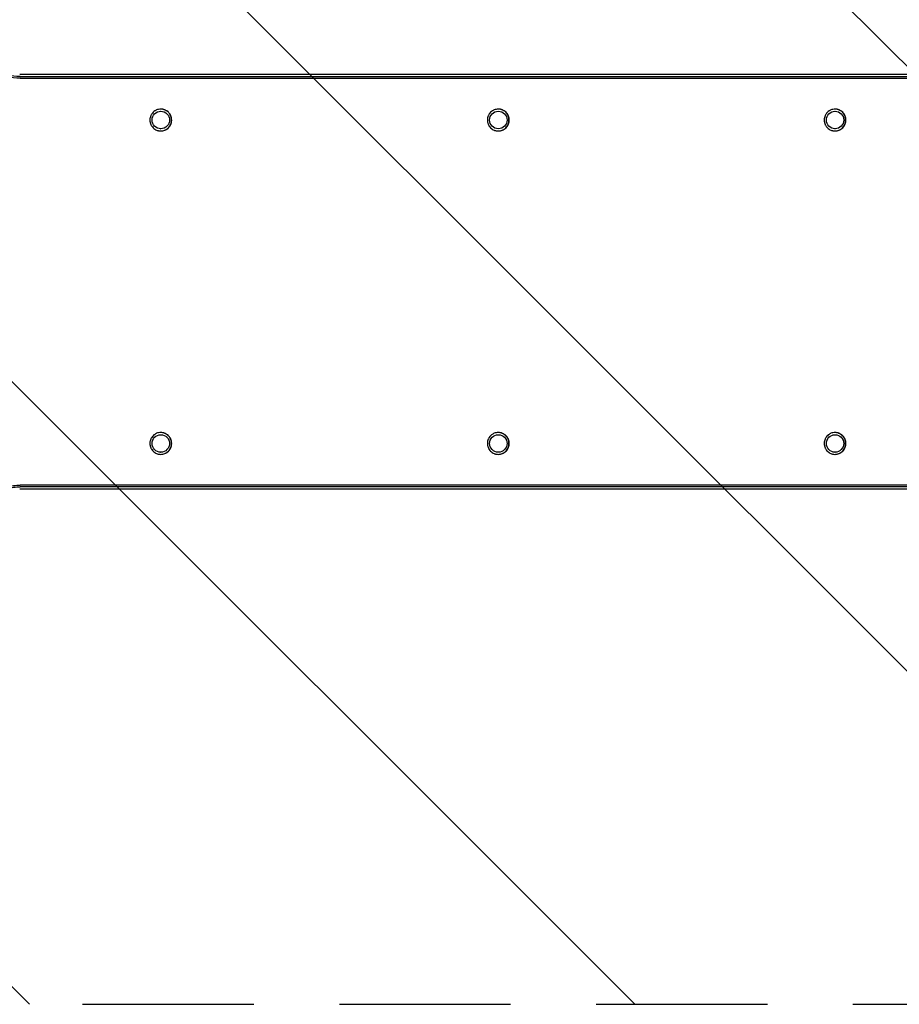
# Model space of a CAD drawing. Units: millimetres. Extents: x -2003 to 1935, y -1451 to 1451.
# Drawn here: x -263 to 390, y -536 to 194 of the extents above; entities that cross this region are included whole.
import ezdxf

# ---------------------------------------------------------------- set-up
doc = ezdxf.new("R2010")
doc.units = ezdxf.units.MM
doc.header["$LTSCALE"] = 20
doc.linetypes.add('HIDDEN', pattern=[9.525, 6.35, -3.175])
for name, color, linetype in [('2d', 230, 'Continuous'), ('ASTMF3101-TrainingEnvelope', 222, 'HIDDEN'), ('ASTMF3101-TrainingEnvelope_Hatch', 222, 'HIDDEN')]:
    doc.layers.add(name, color=color, linetype=linetype)

msp = doc.modelspace()

# ---------------------------------------------------------------- hatches: boundary and pattern name
at = {"layer": 'ASTMF3101-TrainingEnvelope_Hatch'}
h = msp.add_hatch(dxfattribs=at)
h.set_pattern_fill('ANSI31', color=256, scale=100, angle=90)
h.set_pattern_definition([(135, (-736.84, -10382.54), (-224.506, -224.506), [])])
h.paths.add_polyline_path([(-787.64, 536.28, 0.414214), (-1087.64, 236.28), (-1087.64, -236.26, 0.414214), (-787.64, -536.26), (720.3, -536.26, 0.414214), (1020.3, -236.26), (1020.3, 236.28, 0.414214), (720.3, 536.28)])

# ---------------------------------------------------------------- linework, layer by layer
at = {"layer": '2d'}
for p, q in [((-262.8, 154), (699.09, 154)), ((-158.24, 126.5), (-158.13, 126.5)), ((92.11, 126.5), (92.27, 126.5)), ((341.87, 126.5), (342.09, 126.5)), ((-158.24, 113.5), (-158.13, 113.5)), ((92.11, 113.5), (92.27, 113.5)), ((341.87, 113.5), (342.09, 113.5)), ((-158.24, -113.5), (-158.13, -113.5)), ((92.11, -113.5), (92.27, -113.5)), ((341.87, -113.5), (342.09, -113.5)), ((-158.24, -126.5), (-158.13, -126.5)), ((92.11, -126.5), (92.27, -126.5)), ((341.87, -126.5), (342.09, -126.5)), ((699.09, -154), (-262.8, -154))]:
    msp.add_line(p, q, dxfattribs=at)
for centre, ratio in [((-158.13, 120), 0.998505), ((92.27, 120), 0.996601), ((342.09, 120), 0.993929), ((-158.13, -120), 0.998505), ((92.27, -120), 0.996601), ((342.09, -120), 0.993929)]:
    msp.add_ellipse(centre, major_axis=(0, 6.5), ratio=ratio, dxfattribs=at)
for points, knots in [([(-262.42, 151), (-265.7, 150.99), (-268.93, 151.31), (-273.71, 152.25), (-275.29, 152.64), (-277.65, 153.35), (-278.43, 153.61), (-279.97, 154.15), (-280.73, 154.44), (-284.48, 155.99), (-287.34, 157.5), (-290.74, 159.74), (-291.41, 160.21), (-292.74, 161.17), (-293.39, 161.68), (-295.3, 163.22), (-296.52, 164.31), (-297.69, 165.46)], [0, 0, 0, 0, 0.00974343, 0.00974343, 0.01461514, 0.01461514, 0.017051, 0.017051, 0.01948685, 0.01948685, 0.02923028, 0.02923028, 0.03166613, 0.03166613, 0.03410199, 0.03410199, 0.0389737, 0.0389737, 0.0389737, 0.0389737]), ([(-262.5, 152.27), (-265.7, 152.26), (-268.85, 152.57), (-273.51, 153.49), (-275.05, 153.87), (-277.34, 154.56), (-278.1, 154.81), (-279.6, 155.34), (-280.34, 155.62), (-284.01, 157.13), (-286.8, 158.6), (-290.11, 160.78), (-290.76, 161.24), (-292.02, 162.16), (-292.63, 162.63), (-293.23, 163.11)], [0, 0, 0, 0, 0.00949057, 0.00949057, 0.01423585, 0.01423585, 0.0166085, 0.0166085, 0.01898114, 0.01898114, 0.02847171, 0.02847171, 0.03084435, 0.03084435, 0.03312218, 0.03312218, 0.03312218, 0.03312218]), ([(-262.5, 152.27), (-222.22, 152.26), (-181.94, 152.27), (-141.68, 152.27), (-141.67, 152.27), (-141.67, 152.27)], [0, 0, 0, 0, 0.1209714, 0.1209714, 0.1209886, 0.1209886, 0.1209886, 0.1209886]), ([(-262.42, 151), (-222.12, 151), (-181.84, 151), (-101.3, 151), (-61.05, 151), (19.4, 151), (59.6, 151), (139.96, 151), (180.12, 151), (260.38, 151), (300.49, 151), (360.62, 151), (380.66, 151), (420.71, 151), (440.73, 151), (480.75, 151), (500.75, 151), (540.74, 151), (560.72, 150.99), (600.67, 150.99), (620.64, 150.99), (660.55, 151.01), (680.5, 151.02), (700.44, 151)], [0, 0, 0, 0, 0.1209982, 0.1209982, 0.2419964, 0.2419964, 0.3629946, 0.3629946, 0.4839928, 0.4839928, 0.604991, 0.604991, 0.66549, 0.66549, 0.7259891, 0.7259891, 0.7864882, 0.7864882, 0.8469873, 0.8469873, 0.9074864, 0.9074864, 0.9679855, 0.9679855, 0.9679855, 0.9679855]), ([(-191.88, 152.27), (-175.15, 152.27), (-158.41, 152.27), (-118.55, 152.27), (-95.42, 152.27), (-72.3, 152.27)], [0.0706984, 0.0706984, 0.0706984, 0.0706984, 0.1209714, 0.1209714, 0.1904809, 0.1904809, 0.1904809, 0.1904809]), ([(-72.26, 152.27), (-55.16, 152.27), (-38.06, 152.27), (19.25, 152.27), (59.45, 152.27), (139.79, 152.27), (179.93, 152.27), (260.18, 152.27), (300.28, 152.26), (360.4, 152.27), (380.43, 152.27), (420.48, 152.27), (440.49, 152.27), (480.5, 152.27), (500.5, 152.27), (540.48, 152.27), (560.46, 152.26), (600.4, 152.26), (620.36, 152.26), (660.26, 152.27), (680.2, 152.28), (700.14, 152.27)], [0.1905226, 0.1905226, 0.1905226, 0.1905226, 0.2419428, 0.2419428, 0.3629142, 0.3629142, 0.4838856, 0.4838856, 0.604857, 0.604857, 0.6653427, 0.6653427, 0.7258284, 0.7258284, 0.7863141, 0.7863141, 0.8467999, 0.8467999, 0.9072856, 0.9072856, 0.9677713, 0.9677713, 0.9677713, 0.9677713]), ([(-20.99, 152.27), (-20.98, 152.27), (-20.97, 152.27), (19.25, 152.27), (59.45, 152.27), (139.79, 152.27), (179.93, 152.27), (260.18, 152.27), (300.28, 152.26), (360.4, 152.27), (380.43, 152.27), (420.48, 152.27), (440.49, 152.27), (480.5, 152.27), (500.5, 152.27), (540.48, 152.27), (560.46, 152.26), (600.4, 152.26), (620.36, 152.26), (660.26, 152.27), (680.2, 152.28), (700.14, 152.27)], [0.2419209, 0.2419209, 0.2419209, 0.2419209, 0.2419428, 0.2419428, 0.3629142, 0.3629142, 0.4838856, 0.4838856, 0.604857, 0.604857, 0.6653427, 0.6653427, 0.7258284, 0.7258284, 0.7863141, 0.7863141, 0.8467999, 0.8467999, 0.9072856, 0.9072856, 0.9677713, 0.9677713, 0.9677713, 0.9677713]), ([(-150.02, 120), (-150.02, 120.53), (-150.08, 121.06), (-150.23, 121.84), (-150.3, 122.1), (-150.45, 122.61), (-150.54, 122.86), (-150.84, 123.6), (-151.09, 124.06), (-151.53, 124.73), (-151.69, 124.94), (-152.03, 125.35), (-152.21, 125.55), (-152.77, 126.11), (-153.18, 126.45), (-153.85, 126.89), (-154.07, 127.03), (-154.54, 127.28), (-155.02, 127.51), (-155.52, 127.69), (-156.03, 127.84), (-156.29, 127.91), (-157.07, 128.06), (-157.59, 128.11), (-158.65, 128.11), (-159.19, 128.06), (-160.23, 127.85), (-160.73, 127.7), (-161.47, 127.4), (-161.71, 127.28), (-162.18, 127.03), (-162.41, 126.89), (-163.07, 126.45), (-163.48, 126.12), (-164.23, 125.36), (-164.57, 124.95), (-165.01, 124.29), (-165.15, 124.06), (-165.4, 123.59), (-165.51, 123.35), (-165.82, 122.61), (-165.97, 122.11), (-166.13, 121.33), (-166.16, 121.06), (-166.22, 120.53), (-166.23, 120.26), (-166.23, 120)], [0.01278731, 0.01278731, 0.01278731, 0.01278731, 0.01438703, 0.01438703, 0.01518689, 0.01518689, 0.01598675, 0.01598675, 0.01758647, 0.01758647, 0.01838633, 0.01838633, 0.01918619, 0.01918619, 0.02078591, 0.02078591, 0.02158577, 0.02158577, 0.02238563, 0.02318549, 0.02318549, 0.02398535, 0.02398535, 0.02558507, 0.02558507, 0.02718479, 0.02718479, 0.02878451, 0.02878451, 0.02958437, 0.02958437, 0.03038423, 0.03038423, 0.03198395, 0.03198395, 0.03358367, 0.03358367, 0.03438353, 0.03438353, 0.03518339, 0.03518339, 0.03678311, 0.03678311, 0.03758297, 0.03758297, 0.03838283, 0.03838283, 0.03838283, 0.03838283]), ([(-150.13, 120), (-150.13, 120.53), (-150.19, 121.06), (-150.34, 121.84), (-150.4, 122.1), (-150.56, 122.61), (-150.65, 122.86), (-150.95, 123.6), (-151.2, 124.06), (-151.64, 124.73), (-151.8, 124.94), (-152.14, 125.35), (-152.32, 125.55), (-152.88, 126.11), (-153.29, 126.45), (-153.95, 126.89), (-154.18, 127.03), (-154.65, 127.28), (-155.13, 127.51), (-155.63, 127.69), (-156.13, 127.84), (-156.4, 127.91), (-157.16, 128.06), (-157.67, 128.11), (-158.18, 128.11)], [0.01278724, 0.01278724, 0.01278724, 0.01278724, 0.01438696, 0.01438696, 0.01518682, 0.01518682, 0.01598668, 0.01598668, 0.0175864, 0.0175864, 0.01838626, 0.01838626, 0.01918612, 0.01918612, 0.02078584, 0.02078584, 0.0215857, 0.0215857, 0.02238556, 0.02318542, 0.02318542, 0.02398528, 0.02398528, 0.02553283, 0.02553283, 0.02553283, 0.02553283]), ([(100.36, 120), (100.36, 120.53), (100.3, 121.06), (100.15, 121.84), (100.09, 122.1), (99.93, 122.61), (99.84, 122.86), (99.54, 123.6), (99.29, 124.06), (98.85, 124.73), (98.69, 124.94), (98.35, 125.35), (98.17, 125.55), (97.62, 126.11), (97.21, 126.45), (96.54, 126.89), (96.31, 127.03), (95.85, 127.28), (95.37, 127.51), (94.87, 127.69), (94.37, 127.84), (94.11, 127.91), (93.33, 128.06), (92.8, 128.11), (91.75, 128.11), (91.21, 128.06), (90.17, 127.85), (89.67, 127.7), (88.93, 127.4), (88.69, 127.28), (88.22, 127.03), (88, 126.89), (87.34, 126.45), (86.93, 126.12), (86.17, 125.36), (85.84, 124.95), (85.4, 124.29), (85.26, 124.06), (85.01, 123.59), (84.9, 123.35), (84.59, 122.61), (84.44, 122.11), (84.29, 121.33), (84.25, 121.06), (84.19, 120.53), (84.18, 120.26), (84.18, 120)], [0.01278731, 0.01278731, 0.01278731, 0.01278731, 0.01438703, 0.01438703, 0.01518689, 0.01518689, 0.01598675, 0.01598675, 0.01758647, 0.01758647, 0.01838633, 0.01838633, 0.01918619, 0.01918619, 0.02078591, 0.02078591, 0.02158577, 0.02158577, 0.02238563, 0.02318549, 0.02318549, 0.02398535, 0.02398535, 0.02558507, 0.02558507, 0.02718479, 0.02718479, 0.02878451, 0.02878451, 0.02958437, 0.02958437, 0.03038423, 0.03038423, 0.03198395, 0.03198395, 0.03358367, 0.03358367, 0.03438353, 0.03438353, 0.03518339, 0.03518339, 0.03678311, 0.03678311, 0.03758297, 0.03758297, 0.03838283, 0.03838283, 0.03838283, 0.03838283]), ([(100.19, 120), (100.19, 120.53), (100.14, 121.06), (99.99, 121.84), (99.92, 122.1), (99.77, 122.61), (99.68, 122.86), (99.37, 123.6), (99.13, 124.06), (98.68, 124.73), (98.53, 124.94), (98.19, 125.35), (98.01, 125.55), (97.45, 126.11), (97.04, 126.45), (96.38, 126.89), (96.15, 127.03), (95.68, 127.28), (95.21, 127.51), (94.71, 127.69), (94.2, 127.84), (93.94, 127.91), (93.19, 128.06), (92.69, 128.11), (92.19, 128.11)], [0.01278724, 0.01278724, 0.01278724, 0.01278724, 0.01438696, 0.01438696, 0.01518682, 0.01518682, 0.01598668, 0.01598668, 0.0175864, 0.0175864, 0.01838626, 0.01838626, 0.01918612, 0.01918612, 0.02078584, 0.02078584, 0.0215857, 0.0215857, 0.02238556, 0.02318542, 0.02318542, 0.02398528, 0.02398528, 0.02550452, 0.02550452, 0.02550452, 0.02550452]), ([(350.16, 120), (350.16, 120.53), (350.11, 121.06), (349.95, 121.84), (349.89, 122.1), (349.73, 122.61), (349.64, 122.86), (349.34, 123.6), (349.09, 124.06), (348.65, 124.73), (348.5, 124.94), (348.16, 125.35), (347.98, 125.55), (347.42, 126.11), (347.02, 126.45), (346.36, 126.89), (346.13, 127.03), (345.66, 127.28), (345.19, 127.51), (344.69, 127.69), (344.18, 127.84), (343.93, 127.91), (343.15, 128.06), (342.62, 128.11), (341.57, 128.11), (341.04, 128.06), (340, 127.85), (339.5, 127.7), (338.77, 127.4), (338.52, 127.28), (338.06, 127.03), (337.83, 126.89), (337.18, 126.45), (336.77, 126.12), (336.01, 125.36), (335.68, 124.95), (335.24, 124.29), (335.11, 124.06), (334.86, 123.59), (334.74, 123.35), (334.44, 122.61), (334.29, 122.11), (334.13, 121.33), (334.09, 121.06), (334.04, 120.53), (334.03, 120.26), (334.03, 120)], [0.01278731, 0.01278731, 0.01278731, 0.01278731, 0.01438703, 0.01438703, 0.01518689, 0.01518689, 0.01598675, 0.01598675, 0.01758647, 0.01758647, 0.01838633, 0.01838633, 0.01918619, 0.01918619, 0.02078591, 0.02078591, 0.02158577, 0.02158577, 0.02238563, 0.02318549, 0.02318549, 0.02398535, 0.02398535, 0.02558507, 0.02558507, 0.02718479, 0.02718479, 0.02878451, 0.02878451, 0.02958437, 0.02958437, 0.03038423, 0.03038423, 0.03198395, 0.03198395, 0.03358367, 0.03358367, 0.03438353, 0.03438353, 0.03518339, 0.03518339, 0.03678311, 0.03678311, 0.03758297, 0.03758297, 0.03838283, 0.03838283, 0.03838283, 0.03838283]), ([(349.94, 120), (349.94, 120.53), (349.89, 121.06), (349.73, 121.84), (349.67, 122.1), (349.51, 122.61), (349.42, 122.86), (349.12, 123.6), (348.87, 124.06), (348.43, 124.73), (348.28, 124.94), (347.94, 125.35), (347.76, 125.55), (347.2, 126.11), (346.8, 126.45), (346.13, 126.89), (345.91, 127.03), (345.44, 127.28), (344.97, 127.51), (344.47, 127.69), (343.96, 127.84), (343.71, 127.91), (342.96, 128.06), (342.47, 128.11), (341.98, 128.11)], [0.01278724, 0.01278724, 0.01278724, 0.01278724, 0.01438696, 0.01438696, 0.01518682, 0.01518682, 0.01598668, 0.01598668, 0.0175864, 0.0175864, 0.01838626, 0.01838626, 0.01918612, 0.01918612, 0.02078584, 0.02078584, 0.0215857, 0.0215857, 0.02238556, 0.02318542, 0.02318542, 0.02398528, 0.02398528, 0.0254761, 0.0254761, 0.0254761, 0.0254761]), ([(-166.23, 120), (-166.23, 119.47), (-166.18, 118.94), (-166.02, 118.16), (-165.96, 117.9), (-165.8, 117.39), (-165.63, 116.89), (-165.4, 116.41), (-165.15, 115.94), (-165.01, 115.71), (-164.57, 115.05), (-164.23, 114.64), (-163.49, 113.89), (-163.07, 113.55), (-162.19, 112.96), (-161.73, 112.71), (-160.99, 112.4), (-160.74, 112.31), (-160.23, 112.16), (-159.97, 112.09), (-159.19, 111.94), (-158.67, 111.88), (-157.6, 111.88), (-157.07, 111.94), (-156.02, 112.14), (-155.51, 112.3), (-154.78, 112.6), (-154.54, 112.72), (-154.07, 112.97), (-153.84, 113.11), (-153.18, 113.55), (-152.77, 113.89), (-152.02, 114.63), (-151.68, 115.05), (-151.09, 115.93), (-150.85, 116.4), (-150.54, 117.14), (-150.45, 117.39), (-150.3, 117.9), (-150.23, 118.16), (-150.08, 118.93), (-150.02, 119.46), (-150.02, 120)], [0.03838283, 0.03838283, 0.03838283, 0.03838283, 0.03998206, 0.03998206, 0.04078168, 0.04078168, 0.04158129, 0.04238091, 0.04238091, 0.04318052, 0.04318052, 0.04477975, 0.04477975, 0.04637898, 0.04637898, 0.04797822, 0.04797822, 0.04877783, 0.04877783, 0.04957745, 0.04957745, 0.05117668, 0.05117668, 0.05277591, 0.05277591, 0.05437514, 0.05437514, 0.05517476, 0.05517476, 0.05597437, 0.05597437, 0.0575736, 0.0575736, 0.05917284, 0.05917284, 0.06077207, 0.06077207, 0.06157168, 0.06157168, 0.0623713, 0.0623713, 0.06397053, 0.06397053, 0.06397053, 0.06397053]), ([(-158.18, 111.88), (-157.67, 111.89), (-157.16, 111.94), (-156.13, 112.14), (-155.62, 112.3), (-154.89, 112.6), (-154.65, 112.72), (-154.18, 112.97), (-153.95, 113.11), (-153.29, 113.55), (-152.88, 113.89), (-152.13, 114.63), (-151.79, 115.05), (-151.2, 115.93), (-150.95, 116.4), (-150.65, 117.14), (-150.56, 117.39), (-150.4, 117.9), (-150.34, 118.16), (-150.19, 118.93), (-150.13, 119.46), (-150.13, 120)], [0.05123743, 0.05123743, 0.05123743, 0.05123743, 0.05277584, 0.05277584, 0.05437507, 0.05437507, 0.05517469, 0.05517469, 0.0559743, 0.0559743, 0.05757353, 0.05757353, 0.05917277, 0.05917277, 0.060772, 0.060772, 0.06157161, 0.06157161, 0.06237123, 0.06237123, 0.06397046, 0.06397046, 0.06397046, 0.06397046]), ([(84.18, 120), (84.18, 119.47), (84.23, 118.94), (84.39, 118.16), (84.45, 117.9), (84.61, 117.39), (84.78, 116.89), (85.01, 116.41), (85.26, 115.94), (85.4, 115.71), (85.84, 115.05), (86.17, 114.64), (86.92, 113.89), (87.34, 113.55), (88.21, 112.96), (88.68, 112.71), (89.41, 112.4), (89.67, 112.31), (90.17, 112.16), (90.43, 112.09), (91.2, 111.94), (91.73, 111.88), (92.8, 111.88), (93.33, 111.94), (94.37, 112.14), (94.88, 112.3), (95.61, 112.6), (95.85, 112.72), (96.32, 112.97), (96.55, 113.11), (97.21, 113.55), (97.61, 113.89), (98.36, 114.63), (98.7, 115.05), (99.29, 115.93), (99.54, 116.4), (99.84, 117.14), (99.93, 117.39), (100.09, 117.9), (100.15, 118.16), (100.3, 118.93), (100.36, 119.46), (100.36, 120)], [0.03838283, 0.03838283, 0.03838283, 0.03838283, 0.03998206, 0.03998206, 0.04078167, 0.04078167, 0.04158129, 0.04238091, 0.04238091, 0.04318052, 0.04318052, 0.04477975, 0.04477975, 0.04637898, 0.04637898, 0.04797822, 0.04797822, 0.04877783, 0.04877783, 0.04957745, 0.04957745, 0.05117668, 0.05117668, 0.05277591, 0.05277591, 0.05437514, 0.05437514, 0.05517476, 0.05517476, 0.05597437, 0.05597437, 0.0575736, 0.0575736, 0.05917283, 0.05917283, 0.06077207, 0.06077207, 0.06157168, 0.06157168, 0.0623713, 0.0623713, 0.06397053, 0.06397053, 0.06397053, 0.06397053]), ([(92.19, 111.88), (92.69, 111.89), (93.19, 111.94), (94.21, 112.14), (94.72, 112.3), (95.45, 112.6), (95.68, 112.72), (96.15, 112.97), (96.38, 113.11), (97.04, 113.55), (97.45, 113.89), (98.2, 114.63), (98.54, 115.05), (99.12, 115.93), (99.37, 116.4), (99.68, 117.14), (99.77, 117.39), (99.92, 117.9), (99.99, 118.16), (100.14, 118.93), (100.19, 119.46), (100.19, 120)], [0.05126521, 0.05126521, 0.05126521, 0.05126521, 0.05277584, 0.05277584, 0.05437507, 0.05437507, 0.05517469, 0.05517469, 0.0559743, 0.0559743, 0.05757353, 0.05757353, 0.05917276, 0.05917276, 0.060772, 0.060772, 0.06157161, 0.06157161, 0.06237123, 0.06237123, 0.06397046, 0.06397046, 0.06397046, 0.06397046]), ([(334.03, 120), (334.03, 119.47), (334.08, 118.94), (334.23, 118.16), (334.3, 117.9), (334.45, 117.39), (334.63, 116.89), (334.85, 116.41), (335.1, 115.94), (335.24, 115.71), (335.68, 115.05), (336.01, 114.64), (336.76, 113.89), (337.17, 113.55), (338.05, 112.96), (338.51, 112.71), (339.24, 112.4), (339.49, 112.31), (340, 112.16), (340.26, 112.09), (341.03, 111.94), (341.55, 111.88), (342.62, 111.88), (343.15, 111.94), (344.19, 112.14), (344.7, 112.3), (345.42, 112.6), (345.66, 112.72), (346.13, 112.97), (346.36, 113.11), (347.02, 113.55), (347.42, 113.89), (348.17, 114.63), (348.51, 115.05), (349.09, 115.93), (349.34, 116.4), (349.65, 117.14), (349.74, 117.39), (349.89, 117.9), (349.95, 118.16), (350.11, 118.93), (350.16, 119.46), (350.16, 120)], [0.03838283, 0.03838283, 0.03838283, 0.03838283, 0.03998206, 0.03998206, 0.04078167, 0.04078167, 0.04158129, 0.04238091, 0.04238091, 0.04318052, 0.04318052, 0.04477975, 0.04477975, 0.04637898, 0.04637898, 0.04797821, 0.04797821, 0.04877783, 0.04877783, 0.04957745, 0.04957745, 0.05117668, 0.05117668, 0.05277591, 0.05277591, 0.05437514, 0.05437514, 0.05517475, 0.05517475, 0.05597437, 0.05597437, 0.0575736, 0.0575736, 0.05917283, 0.05917283, 0.06077206, 0.06077206, 0.06157168, 0.06157168, 0.0623713, 0.0623713, 0.06397053, 0.06397053, 0.06397053, 0.06397053]), ([(341.98, 111.88), (342.48, 111.89), (342.96, 111.94), (343.97, 112.14), (344.48, 112.3), (345.2, 112.6), (345.44, 112.72), (345.91, 112.97), (346.14, 113.11), (346.8, 113.55), (347.2, 113.89), (347.95, 114.63), (348.29, 115.05), (348.87, 115.93), (349.12, 116.4), (349.42, 117.14), (349.52, 117.39), (349.67, 117.9), (349.73, 118.16), (349.89, 118.93), (349.94, 119.46), (349.94, 120)], [0.05129312, 0.05129312, 0.05129312, 0.05129312, 0.05277584, 0.05277584, 0.05437507, 0.05437507, 0.05517468, 0.05517468, 0.0559743, 0.0559743, 0.05757353, 0.05757353, 0.05917276, 0.05917276, 0.06077199, 0.06077199, 0.06157161, 0.06157161, 0.06237123, 0.06237123, 0.06397046, 0.06397046, 0.06397046, 0.06397046]), ([(-150.02, -120), (-150.02, -119.47), (-150.08, -118.94), (-150.23, -118.16), (-150.3, -117.9), (-150.45, -117.39), (-150.54, -117.14), (-150.84, -116.4), (-151.09, -115.94), (-151.53, -115.27), (-151.69, -115.06), (-152.03, -114.65), (-152.21, -114.45), (-152.77, -113.89), (-153.18, -113.55), (-153.85, -113.11), (-154.07, -112.97), (-154.54, -112.72), (-155.02, -112.49), (-155.52, -112.31), (-156.03, -112.16), (-156.29, -112.09), (-157.07, -111.94), (-157.59, -111.89), (-158.65, -111.89), (-159.19, -111.94), (-160.23, -112.15), (-160.73, -112.3), (-161.47, -112.6), (-161.71, -112.72), (-162.18, -112.97), (-162.41, -113.11), (-163.07, -113.55), (-163.48, -113.88), (-164.23, -114.64), (-164.57, -115.05), (-165.01, -115.71), (-165.15, -115.94), (-165.4, -116.41), (-165.51, -116.65), (-165.82, -117.39), (-165.97, -117.89), (-166.13, -118.67), (-166.16, -118.94), (-166.22, -119.47), (-166.23, -119.74), (-166.23, -120)], [0.01278731, 0.01278731, 0.01278731, 0.01278731, 0.01438703, 0.01438703, 0.01518689, 0.01518689, 0.01598675, 0.01598675, 0.01758647, 0.01758647, 0.01838633, 0.01838633, 0.01918619, 0.01918619, 0.02078591, 0.02078591, 0.02158577, 0.02158577, 0.02238563, 0.02318549, 0.02318549, 0.02398535, 0.02398535, 0.02558507, 0.02558507, 0.02718479, 0.02718479, 0.02878451, 0.02878451, 0.02958437, 0.02958437, 0.03038423, 0.03038423, 0.03198395, 0.03198395, 0.03358367, 0.03358367, 0.03438353, 0.03438353, 0.03518339, 0.03518339, 0.03678311, 0.03678311, 0.03758297, 0.03758297, 0.03838283, 0.03838283, 0.03838283, 0.03838283]), ([(-150.13, -120), (-150.13, -119.47), (-150.19, -118.94), (-150.34, -118.16), (-150.4, -117.9), (-150.56, -117.39), (-150.65, -117.14), (-150.95, -116.4), (-151.2, -115.94), (-151.64, -115.27), (-151.8, -115.06), (-152.14, -114.65), (-152.32, -114.45), (-152.88, -113.89), (-153.29, -113.55), (-153.95, -113.11), (-154.18, -112.97), (-154.65, -112.72), (-155.13, -112.49), (-155.63, -112.31), (-156.13, -112.16), (-156.4, -112.09), (-157.16, -111.94), (-157.67, -111.89), (-158.18, -111.89)], [0.01278724, 0.01278724, 0.01278724, 0.01278724, 0.01438696, 0.01438696, 0.01518682, 0.01518682, 0.01598668, 0.01598668, 0.0175864, 0.0175864, 0.01838626, 0.01838626, 0.01918612, 0.01918612, 0.02078584, 0.02078584, 0.0215857, 0.0215857, 0.02238556, 0.02318542, 0.02318542, 0.02398528, 0.02398528, 0.02553283, 0.02553283, 0.02553283, 0.02553283]), ([(100.36, -120), (100.36, -119.47), (100.3, -118.94), (100.15, -118.16), (100.09, -117.9), (99.93, -117.39), (99.84, -117.14), (99.54, -116.4), (99.29, -115.94), (98.85, -115.27), (98.69, -115.06), (98.35, -114.65), (98.17, -114.45), (97.62, -113.89), (97.21, -113.55), (96.54, -113.11), (96.31, -112.97), (95.85, -112.72), (95.37, -112.49), (94.87, -112.31), (94.37, -112.16), (94.11, -112.09), (93.33, -111.94), (92.8, -111.89), (91.75, -111.89), (91.21, -111.94), (90.17, -112.15), (89.67, -112.3), (88.93, -112.6), (88.69, -112.72), (88.22, -112.97), (88, -113.11), (87.34, -113.55), (86.93, -113.88), (86.17, -114.64), (85.84, -115.05), (85.4, -115.71), (85.26, -115.94), (85.01, -116.41), (84.9, -116.65), (84.59, -117.39), (84.44, -117.89), (84.29, -118.67), (84.25, -118.94), (84.19, -119.47), (84.18, -119.74), (84.18, -120)], [0.01278731, 0.01278731, 0.01278731, 0.01278731, 0.01438703, 0.01438703, 0.01518689, 0.01518689, 0.01598675, 0.01598675, 0.01758647, 0.01758647, 0.01838633, 0.01838633, 0.01918619, 0.01918619, 0.02078591, 0.02078591, 0.02158577, 0.02158577, 0.02238563, 0.02318549, 0.02318549, 0.02398535, 0.02398535, 0.02558507, 0.02558507, 0.02718479, 0.02718479, 0.02878451, 0.02878451, 0.02958437, 0.02958437, 0.03038423, 0.03038423, 0.03198395, 0.03198395, 0.03358367, 0.03358367, 0.03438353, 0.03438353, 0.03518339, 0.03518339, 0.03678311, 0.03678311, 0.03758297, 0.03758297, 0.03838283, 0.03838283, 0.03838283, 0.03838283]), ([(100.19, -120), (100.19, -119.47), (100.14, -118.94), (99.99, -118.16), (99.92, -117.9), (99.77, -117.39), (99.68, -117.14), (99.37, -116.4), (99.13, -115.94), (98.68, -115.27), (98.53, -115.06), (98.19, -114.65), (98.01, -114.45), (97.45, -113.89), (97.04, -113.55), (96.38, -113.11), (96.15, -112.97), (95.68, -112.72), (95.21, -112.49), (94.71, -112.31), (94.2, -112.16), (93.94, -112.09), (93.19, -111.94), (92.69, -111.89), (92.19, -111.89)], [0.01278724, 0.01278724, 0.01278724, 0.01278724, 0.01438696, 0.01438696, 0.01518682, 0.01518682, 0.01598668, 0.01598668, 0.0175864, 0.0175864, 0.01838626, 0.01838626, 0.01918612, 0.01918612, 0.02078584, 0.02078584, 0.0215857, 0.0215857, 0.02238556, 0.02318542, 0.02318542, 0.02398528, 0.02398528, 0.02550452, 0.02550452, 0.02550452, 0.02550452]), ([(350.16, -120), (350.16, -119.47), (350.11, -118.94), (349.95, -118.16), (349.89, -117.9), (349.73, -117.39), (349.64, -117.14), (349.34, -116.4), (349.09, -115.94), (348.65, -115.27), (348.5, -115.06), (348.16, -114.65), (347.98, -114.45), (347.42, -113.89), (347.02, -113.55), (346.36, -113.11), (346.13, -112.97), (345.66, -112.72), (345.19, -112.49), (344.69, -112.31), (344.18, -112.16), (343.93, -112.09), (343.15, -111.94), (342.62, -111.89), (341.57, -111.89), (341.04, -111.94), (340, -112.15), (339.5, -112.3), (338.77, -112.6), (338.52, -112.72), (338.06, -112.97), (337.83, -113.11), (337.18, -113.55), (336.77, -113.88), (336.01, -114.64), (335.68, -115.05), (335.24, -115.71), (335.11, -115.94), (334.86, -116.41), (334.74, -116.65), (334.44, -117.39), (334.29, -117.89), (334.13, -118.67), (334.09, -118.94), (334.04, -119.47), (334.03, -119.74), (334.03, -120)], [0.01278731, 0.01278731, 0.01278731, 0.01278731, 0.01438703, 0.01438703, 0.01518689, 0.01518689, 0.01598675, 0.01598675, 0.01758647, 0.01758647, 0.01838633, 0.01838633, 0.01918619, 0.01918619, 0.02078591, 0.02078591, 0.02158577, 0.02158577, 0.02238563, 0.02318549, 0.02318549, 0.02398535, 0.02398535, 0.02558507, 0.02558507, 0.02718479, 0.02718479, 0.02878451, 0.02878451, 0.02958437, 0.02958437, 0.03038423, 0.03038423, 0.03198395, 0.03198395, 0.03358367, 0.03358367, 0.03438353, 0.03438353, 0.03518339, 0.03518339, 0.03678311, 0.03678311, 0.03758297, 0.03758297, 0.03838283, 0.03838283, 0.03838283, 0.03838283]), ([(349.94, -120), (349.94, -119.47), (349.89, -118.94), (349.73, -118.16), (349.67, -117.9), (349.51, -117.39), (349.42, -117.14), (349.12, -116.4), (348.87, -115.94), (348.43, -115.27), (348.28, -115.06), (347.94, -114.65), (347.76, -114.45), (347.2, -113.89), (346.8, -113.55), (346.13, -113.11), (345.91, -112.97), (345.44, -112.72), (344.97, -112.49), (344.47, -112.31), (343.96, -112.16), (343.71, -112.09), (342.96, -111.94), (342.47, -111.89), (341.98, -111.89)], [0.01278724, 0.01278724, 0.01278724, 0.01278724, 0.01438696, 0.01438696, 0.01518682, 0.01518682, 0.01598668, 0.01598668, 0.0175864, 0.0175864, 0.01838626, 0.01838626, 0.01918612, 0.01918612, 0.02078584, 0.02078584, 0.0215857, 0.0215857, 0.02238556, 0.02318542, 0.02318542, 0.02398528, 0.02398528, 0.0254761, 0.0254761, 0.0254761, 0.0254761]), ([(-166.23, -120), (-166.23, -120.53), (-166.18, -121.06), (-166.02, -121.84), (-165.96, -122.1), (-165.8, -122.61), (-165.63, -123.11), (-165.4, -123.59), (-165.15, -124.06), (-165.01, -124.29), (-164.57, -124.95), (-164.23, -125.36), (-163.49, -126.11), (-163.07, -126.45), (-162.19, -127.04), (-161.73, -127.29), (-160.99, -127.6), (-160.74, -127.69), (-160.23, -127.84), (-159.97, -127.91), (-159.19, -128.06), (-158.67, -128.12), (-157.6, -128.12), (-157.07, -128.06), (-156.02, -127.86), (-155.51, -127.7), (-154.78, -127.4), (-154.54, -127.28), (-154.07, -127.03), (-153.84, -126.89), (-153.18, -126.45), (-152.77, -126.11), (-152.02, -125.37), (-151.68, -124.95), (-151.09, -124.07), (-150.85, -123.6), (-150.54, -122.86), (-150.45, -122.61), (-150.3, -122.1), (-150.23, -121.84), (-150.08, -121.07), (-150.02, -120.54), (-150.02, -120)], [0.03838283, 0.03838283, 0.03838283, 0.03838283, 0.03998206, 0.03998206, 0.04078168, 0.04078168, 0.04158129, 0.04238091, 0.04238091, 0.04318052, 0.04318052, 0.04477975, 0.04477975, 0.04637898, 0.04637898, 0.04797822, 0.04797822, 0.04877783, 0.04877783, 0.04957745, 0.04957745, 0.05117668, 0.05117668, 0.05277591, 0.05277591, 0.05437514, 0.05437514, 0.05517476, 0.05517476, 0.05597437, 0.05597437, 0.0575736, 0.0575736, 0.05917284, 0.05917284, 0.06077207, 0.06077207, 0.06157168, 0.06157168, 0.0623713, 0.0623713, 0.06397053, 0.06397053, 0.06397053, 0.06397053]), ([(-158.18, -128.12), (-157.67, -128.11), (-157.16, -128.06), (-156.13, -127.86), (-155.62, -127.7), (-154.89, -127.4), (-154.65, -127.28), (-154.18, -127.03), (-153.95, -126.89), (-153.29, -126.45), (-152.88, -126.11), (-152.13, -125.37), (-151.79, -124.95), (-151.2, -124.07), (-150.95, -123.6), (-150.65, -122.86), (-150.56, -122.61), (-150.4, -122.1), (-150.34, -121.84), (-150.19, -121.07), (-150.13, -120.54), (-150.13, -120)], [0.05123743, 0.05123743, 0.05123743, 0.05123743, 0.05277584, 0.05277584, 0.05437507, 0.05437507, 0.05517469, 0.05517469, 0.0559743, 0.0559743, 0.05757353, 0.05757353, 0.05917277, 0.05917277, 0.060772, 0.060772, 0.06157161, 0.06157161, 0.06237123, 0.06237123, 0.06397046, 0.06397046, 0.06397046, 0.06397046]), ([(84.18, -120), (84.18, -120.53), (84.23, -121.06), (84.39, -121.84), (84.45, -122.1), (84.61, -122.61), (84.78, -123.11), (85.01, -123.59), (85.26, -124.06), (85.4, -124.29), (85.84, -124.95), (86.17, -125.36), (86.92, -126.11), (87.34, -126.45), (88.21, -127.04), (88.68, -127.29), (89.41, -127.6), (89.67, -127.69), (90.17, -127.84), (90.43, -127.91), (91.2, -128.06), (91.73, -128.12), (92.8, -128.12), (93.33, -128.06), (94.37, -127.86), (94.88, -127.7), (95.61, -127.4), (95.85, -127.28), (96.32, -127.03), (96.55, -126.89), (97.21, -126.45), (97.61, -126.11), (98.36, -125.37), (98.7, -124.95), (99.29, -124.07), (99.54, -123.6), (99.84, -122.86), (99.93, -122.61), (100.09, -122.1), (100.15, -121.84), (100.3, -121.07), (100.36, -120.54), (100.36, -120)], [0.03838283, 0.03838283, 0.03838283, 0.03838283, 0.03998206, 0.03998206, 0.04078167, 0.04078167, 0.04158129, 0.04238091, 0.04238091, 0.04318052, 0.04318052, 0.04477975, 0.04477975, 0.04637898, 0.04637898, 0.04797822, 0.04797822, 0.04877783, 0.04877783, 0.04957745, 0.04957745, 0.05117668, 0.05117668, 0.05277591, 0.05277591, 0.05437514, 0.05437514, 0.05517476, 0.05517476, 0.05597437, 0.05597437, 0.0575736, 0.0575736, 0.05917283, 0.05917283, 0.06077207, 0.06077207, 0.06157168, 0.06157168, 0.0623713, 0.0623713, 0.06397053, 0.06397053, 0.06397053, 0.06397053]), ([(92.19, -128.12), (92.69, -128.11), (93.19, -128.06), (94.21, -127.86), (94.72, -127.7), (95.45, -127.4), (95.68, -127.28), (96.15, -127.03), (96.38, -126.89), (97.04, -126.45), (97.45, -126.11), (98.2, -125.37), (98.54, -124.95), (99.12, -124.07), (99.37, -123.6), (99.68, -122.86), (99.77, -122.61), (99.92, -122.1), (99.99, -121.84), (100.14, -121.07), (100.19, -120.54), (100.19, -120)], [0.05126521, 0.05126521, 0.05126521, 0.05126521, 0.05277584, 0.05277584, 0.05437507, 0.05437507, 0.05517469, 0.05517469, 0.0559743, 0.0559743, 0.05757353, 0.05757353, 0.05917276, 0.05917276, 0.060772, 0.060772, 0.06157161, 0.06157161, 0.06237123, 0.06237123, 0.06397046, 0.06397046, 0.06397046, 0.06397046]), ([(334.03, -120), (334.03, -120.53), (334.08, -121.06), (334.23, -121.84), (334.3, -122.1), (334.45, -122.61), (334.63, -123.11), (334.85, -123.59), (335.1, -124.06), (335.24, -124.29), (335.68, -124.95), (336.01, -125.36), (336.76, -126.11), (337.17, -126.45), (338.05, -127.04), (338.51, -127.29), (339.24, -127.6), (339.49, -127.69), (340, -127.84), (340.26, -127.91), (341.03, -128.06), (341.55, -128.12), (342.62, -128.12), (343.15, -128.06), (344.19, -127.86), (344.7, -127.7), (345.42, -127.4), (345.66, -127.28), (346.13, -127.03), (346.36, -126.89), (347.02, -126.45), (347.42, -126.11), (348.17, -125.37), (348.51, -124.95), (349.09, -124.07), (349.34, -123.6), (349.65, -122.86), (349.74, -122.61), (349.89, -122.1), (349.95, -121.84), (350.11, -121.07), (350.16, -120.54), (350.16, -120)], [0.03838283, 0.03838283, 0.03838283, 0.03838283, 0.03998206, 0.03998206, 0.04078167, 0.04078167, 0.04158129, 0.04238091, 0.04238091, 0.04318052, 0.04318052, 0.04477975, 0.04477975, 0.04637898, 0.04637898, 0.04797821, 0.04797821, 0.04877783, 0.04877783, 0.04957745, 0.04957745, 0.05117668, 0.05117668, 0.05277591, 0.05277591, 0.05437514, 0.05437514, 0.05517475, 0.05517475, 0.05597437, 0.05597437, 0.0575736, 0.0575736, 0.05917283, 0.05917283, 0.06077206, 0.06077206, 0.06157168, 0.06157168, 0.0623713, 0.0623713, 0.06397053, 0.06397053, 0.06397053, 0.06397053]), ([(341.98, -128.12), (342.48, -128.11), (342.96, -128.06), (343.97, -127.86), (344.48, -127.7), (345.2, -127.4), (345.44, -127.28), (345.91, -127.03), (346.14, -126.89), (346.8, -126.45), (347.2, -126.11), (347.95, -125.37), (348.29, -124.95), (348.87, -124.07), (349.12, -123.6), (349.42, -122.86), (349.52, -122.61), (349.67, -122.1), (349.73, -121.84), (349.89, -121.07), (349.94, -120.54), (349.94, -120)], [0.05129312, 0.05129312, 0.05129312, 0.05129312, 0.05277584, 0.05277584, 0.05437507, 0.05437507, 0.05517468, 0.05517468, 0.0559743, 0.0559743, 0.05757353, 0.05757353, 0.05917276, 0.05917276, 0.06077199, 0.06077199, 0.06157161, 0.06157161, 0.06237123, 0.06237123, 0.06397046, 0.06397046, 0.06397046, 0.06397046]), ([(-297.69, -165.46), (-295.35, -163.16), (-292.82, -161.12), (-288.76, -158.43), (-287.36, -157.59), (-285.18, -156.44), (-284.45, -156.08), (-282.97, -155.39), (-282.23, -155.06), (-278.47, -153.52), (-275.37, -152.58), (-271.38, -151.79), (-270.57, -151.65), (-268.95, -151.41), (-268.14, -151.31), (-265.69, -151.07), (-264.06, -150.99), (-262.42, -151)], [0, 0, 0, 0, 0.00974402, 0.00974402, 0.01461603, 0.01461603, 0.01705204, 0.01705204, 0.01948804, 0.01948804, 0.02923206, 0.02923206, 0.03166807, 0.03166807, 0.03410407, 0.03410407, 0.03897608, 0.03897608, 0.03897608, 0.03897608]), ([(-296.88, -166.36), (-294.6, -164.12), (-292.13, -162.13), (-288.17, -159.51), (-286.81, -158.7), (-284.69, -157.58), (-283.98, -157.22), (-282.53, -156.54), (-281.81, -156.23), (-278.14, -154.72), (-275.12, -153.81), (-271.24, -153.04), (-270.45, -152.91), (-268.88, -152.67), (-268.08, -152.58), (-265.7, -152.34), (-264.1, -152.26), (-262.5, -152.27)], [0, 0, 0, 0, 0.00949097, 0.00949097, 0.01423646, 0.01423646, 0.0166092, 0.0166092, 0.01898195, 0.01898195, 0.02847292, 0.02847292, 0.03084567, 0.03084567, 0.03321841, 0.03321841, 0.0379639, 0.0379639, 0.0379639, 0.0379639]), ([(700.14, -152.27), (680.2, -152.28), (660.26, -152.27), (620.35, -152.26), (600.39, -152.26), (560.44, -152.26), (540.46, -152.26), (500.48, -152.27), (480.48, -152.27), (420.47, -152.27), (380.43, -152.27), (300.3, -152.26), (260.21, -152.27), (179.96, -152.27), (139.81, -152.27), (79.53, -152.27), (59.44, -152.27), (19.23, -152.27), (-0.87, -152.27), (-61.2, -152.27), (-101.44, -152.27), (-181.95, -152.26), (-222.21, -152.26), (-262.5, -152.27)], [0, 0, 0, 0, 0.0604856, 0.0604856, 0.1209712, 0.1209712, 0.1814568, 0.1814568, 0.2419424, 0.2419424, 0.3629135, 0.3629135, 0.4838847, 0.4838847, 0.6048559, 0.6048559, 0.6653415, 0.6653415, 0.7258271, 0.7258271, 0.8467982, 0.8467982, 0.9677694, 0.9677694, 0.9677694, 0.9677694]), ([(700.44, -151), (680.5, -151.02), (660.55, -151.01), (620.64, -150.99), (600.67, -150.99), (560.71, -150.99), (540.72, -151), (500.74, -151), (480.73, -151), (420.71, -151), (380.66, -151), (300.51, -151), (260.41, -151), (180.14, -151), (139.98, -151), (79.7, -151), (59.59, -151), (19.38, -151), (-0.73, -151), (-61.07, -151), (-101.32, -151), (-181.84, -151), (-222.12, -151), (-262.42, -151)], [0, 0, 0, 0, 0.060499, 0.060499, 0.120998, 0.120998, 0.1814969, 0.1814969, 0.2419959, 0.2419959, 0.3629939, 0.3629939, 0.4839919, 0.4839919, 0.6049898, 0.6049898, 0.6654888, 0.6654888, 0.7259878, 0.7259878, 0.8469858, 0.8469858, 0.9679837, 0.9679837, 0.9679837, 0.9679837]), ([(700.14, -152.27), (680.2, -152.28), (660.26, -152.27), (620.35, -152.26), (600.39, -152.26), (560.44, -152.26), (540.46, -152.26), (500.48, -152.27), (480.48, -152.27), (420.47, -152.27), (380.43, -152.27), (300.3, -152.26), (260.21, -152.27), (179.96, -152.27), (139.81, -152.27), (79.53, -152.27), (59.44, -152.27), (19.23, -152.27), (-0.87, -152.27), (-61.2, -152.27), (-101.44, -152.27), (-142.06, -152.27), (-142.43, -152.27), (-142.8, -152.27)], [0, 0, 0, 0, 0.0604856, 0.0604856, 0.1209712, 0.1209712, 0.1814568, 0.1814568, 0.2419424, 0.2419424, 0.3629135, 0.3629135, 0.4838847, 0.4838847, 0.6048559, 0.6048559, 0.6653415, 0.6653415, 0.7258271, 0.7258271, 0.8467983, 0.8467983, 0.8479126, 0.8479126, 0.8479126, 0.8479126])]:
    msp.add_open_spline(points, degree=3, knots=knots, dxfattribs=at)
at = {"layer": 'ASTMF3101-TrainingEnvelope'}
msp.add_lwpolyline([(-1087.64, 236.28), (-1087.64, -236.26, 0.414214), (-787.64, -536.26), (720.3, -536.26, 0.414214), (1020.3, -236.26), (1020.3, 236.28, 0.414214), (720.3, 536.28), (-787.64, 536.28, 0.414214)], format="xyb", close=True, dxfattribs=at)

doc.saveas('drawing.dxf')
